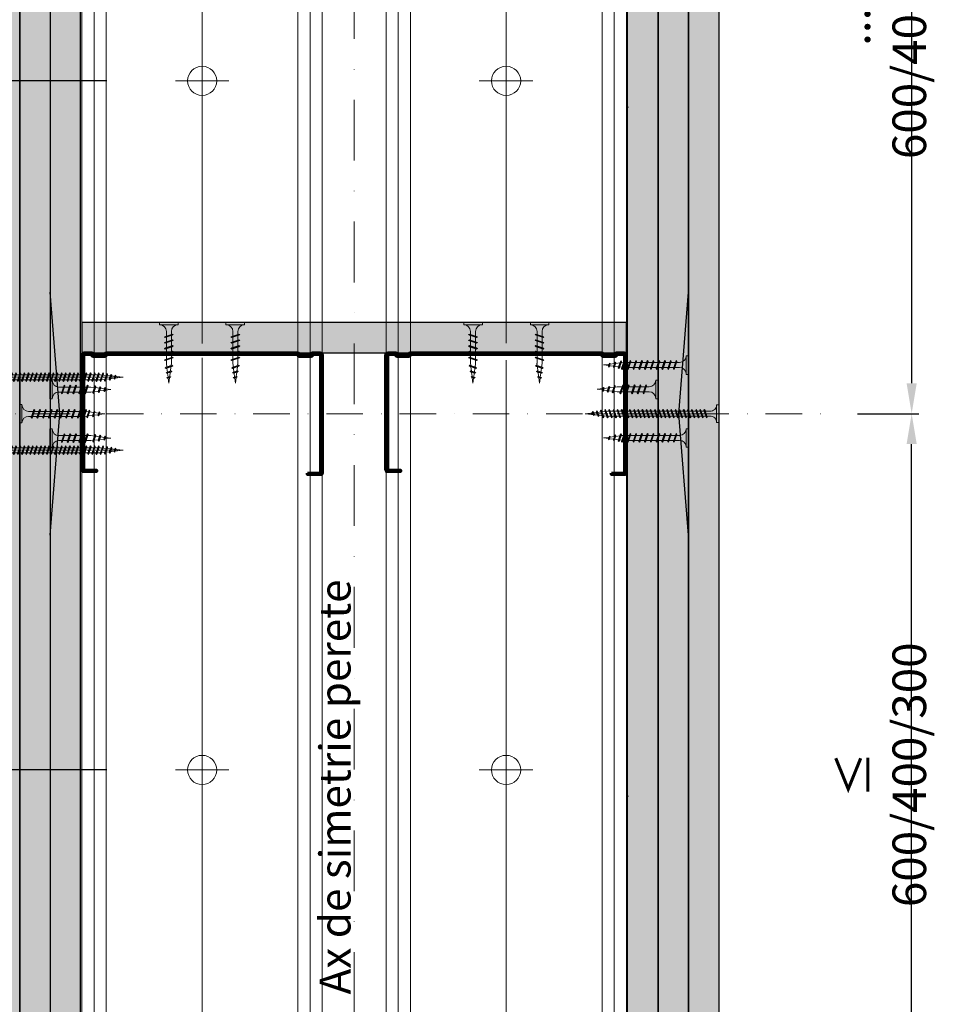
# Model space of a CAD drawing. Units: inches. Extents: x -63752 to 84410, y -23869 to 7399.
# Drawn here: x -52171 to -51795, y -7428 to -7022 of the extents above; entities that cross this region are included whole.
import ezdxf

# ---------------------------------------------------------------- set-up
doc = ezdxf.new("R2010")
doc.units = ezdxf.units.IN
doc.header["$MEASUREMENT"] = 0
doc.linetypes.add('AUSGEZOGEN', pattern=[0])
doc.linetypes.add('DASHDOT', pattern=[1, 0.5, -0.25, 0, -0.25])
doc.layers.get('0').update_dxf_attribs({"color": 255})
for name, color, linetype, lineweight in [('S_AXE', 103, 'DASHDOT', 13), ('S_IZOLATIE', 50, 'Continuous', 15), ('S_PLACI NIDA', 1, 'Continuous', 30), ('S_PROFIL 1', 170, 'Continuous', 70), ('S_PROFIL 2', 252, 'Continuous', 70), ('S_SURUBURI DIBLURI', 30, 'Continuous', 18), ('S_TEXT', 255, 'Continuous', 13)]:
    doc.layers.add(name, color=color, linetype=linetype, lineweight=lineweight)
doc.styles.add('1_5 RUBRIK', font='txt', dxfattribs={"height": 12.75})
doc.linetypes.add('BATTING', pattern='A,0.0001,-0.1,[134,ltypeshp.shx,S=0.1,R=0,X=-0.1,Y=0],-0.2,[134,ltypeshp.shx,S=0.1,R=180,X=0.1,Y=0],-0.1', length=0.4001)
doc.dimstyles.new('1_5 DIM', dxfattribs={"dimscale": 5, "dimtxt": 12.75, "dimasz": 2.5, "dimexe": 0.6, "dimexo": 3, "dimgap": 1, "dimtad": 1, "dimzin": 9, "dimdsep": 46, "dimtxsty": '1_5 RUBRIK', "dimcen": 0, "dimdle": 0.025, "dimclrt": 256, "dimazin": 2, "dimtfac": 1, "dimtmove": 1, "dimatfit": 1, "dimfxl": 5, "dimfxlon": 1, "dimtolj": 1, "dimtzin": 9, "dimarcsym": 0})
pattern_1 = [(90, (-51358.4556, -9603.0156), (-1.5625, 0.78125), [0, -1.5625])]

# ---------------------------------------------------------------- blocks, each defined once
blk = doc.blocks.new('Profil NIDA standard CW 100 - s')
at = {"layer": 'S_PROFIL 1'}
blk.add_lwpolyline([(503.76, 455.38), (509.06, 455.38, -0.414214), (509.16, 455.28), (509.16, 406.98, -0.414214), (508.76, 406.58), (506.01, 406.58), (505.21, 407.38), (500.32, 407.38), (499.52, 406.58), (421.21, 406.58), (420.41, 407.38), (415.52, 407.38), (414.72, 406.58), (411.96, 406.58, -0.414214), (411.56, 406.98), (411.56, 454.08, -0.414214), (411.66, 454.18), (416.96, 454.18), (416.96, 454.78), (411.66, 454.78, 0.414214), (410.96, 454.08), (410.96, 406.98, 0.414214), (411.96, 405.98), (414.96, 405.98), (415.76, 406.78), (420.16, 406.78), (420.96, 405.98), (499.76, 405.98), (500.56, 406.78), (504.96, 406.78), (505.76, 405.98), (508.76, 405.98, 0.414214), (509.76, 406.98), (509.76, 455.28, 0.414214), (509.06, 455.98), (503.76, 455.98)], format="xyb", close=True, dxfattribs=at)
blk = doc.blocks.new('AF 212x25')
at = {"layer": 'S_SURUBURI DIBLURI', "linetype": 'AUSGEZOGEN', "lineweight": 13}
for p, q in [((64435.2, -14724.2), (64436.11, -14724.2)), ((64435.2, -14731.84), (64435.2, -14724.2)), ((64436.11, -14724.2), (64436.11, -14731.84)), ((64436.11, -14724.31), (64436.11, -14724.2)), ((64438.85, -14727.05), (64451.98, -14727.05)), ((64439.91, -14729.54), (64440.88, -14726.67)), ((64440.17, -14729.9), (64441.09, -14726.25)), ((64441.35, -14726.6), (64440.39, -14729.47)), ((64441.09, -14726.25), (64440.88, -14726.67)), ((64441.09, -14726.25), (64441.35, -14726.6)), ((64441.2, -14727.05), (64443.12, -14727.05)), ((64442.28, -14729.54), (64443.25, -14726.67)), ((64442.55, -14729.9), (64443.46, -14726.25)), ((64443.73, -14726.6), (64442.76, -14729.47)), ((64443.46, -14726.25), (64443.25, -14726.67)), ((64443.46, -14726.25), (64443.73, -14726.6)), ((64444.66, -14729.54), (64445.62, -14726.67)), ((64444.92, -14729.9), (64445.83, -14726.25)), ((64446.1, -14726.6), (64445.14, -14729.47)), ((64445.83, -14726.25), (64445.62, -14726.67)), ((64445.83, -14726.25), (64446.1, -14726.6)), ((64445.95, -14727.05), (64447.87, -14727.05)), ((64447.03, -14729.54), (64448, -14726.67)), ((64447.29, -14729.9), (64448.21, -14726.25)), ((64448.47, -14726.6), (64447.51, -14729.47)), ((64448.21, -14726.25), (64448, -14726.67)), ((64448.21, -14726.25), (64448.47, -14726.6)), ((64449.4, -14729.54), (64450.37, -14726.67)), ((64449.67, -14729.9), (64450.58, -14726.25)), ((64450.85, -14726.6), (64449.88, -14729.47)), ((64450.58, -14726.25), (64450.37, -14726.67)), ((64450.58, -14726.25), (64450.85, -14726.6)), ((64451.98, -14727.05), (64453.49, -14727.24)), ((64452.78, -14729.35), (64453.57, -14726.99)), ((64453.78, -14726.57), (64453.04, -14729.71)), ((64453.26, -14729.27), (64454.05, -14726.92)), ((64453.78, -14726.57), (64453.57, -14726.99)), ((64453.78, -14726.57), (64454.05, -14726.92)), ((64453.92, -14727.29), (64455.55, -14727.5)), ((64455.61, -14727.32), (64455.07, -14728.92)), ((64455.34, -14729.28), (64455.82, -14726.91)), ((64456.08, -14727.26), (64455.55, -14728.84)), ((64455.82, -14726.91), (64455.61, -14727.32)), ((64455.82, -14726.91), (64456.08, -14727.26)), ((64455.99, -14727.55), (64457.61, -14727.75)), ((64457.37, -14728.49), (64457.66, -14727.63)), ((64457.63, -14728.85), (64457.86, -14727.21)), ((64457.86, -14727.21), (64457.66, -14727.63)), ((64458.13, -14727.56), (64457.84, -14728.42)), ((64457.86, -14727.21), (64458.13, -14727.56)), ((64460.2, -14728.08), (64457.86, -14728.37)), ((64458.05, -14727.81), (64460.2, -14728.08)), ((64438.85, -14729.1), (64451.98, -14729.1)), ((64440.17, -14729.9), (64439.91, -14729.54)), ((64440.17, -14729.9), (64440.39, -14729.47)), ((64440.51, -14729.1), (64442.43, -14729.1)), ((64442.55, -14729.9), (64442.28, -14729.54)), ((64442.55, -14729.9), (64442.76, -14729.47)), ((64444.92, -14729.9), (64444.66, -14729.54)), ((64444.92, -14729.9), (64445.14, -14729.47)), ((64445.26, -14729.1), (64447.18, -14729.1)), ((64447.29, -14729.9), (64447.03, -14729.54)), ((64447.29, -14729.9), (64447.51, -14729.47)), ((64449.67, -14729.9), (64449.4, -14729.54)), ((64449.67, -14729.9), (64449.88, -14729.47)), ((64452.9, -14728.99), (64451.86, -14729.12)), ((64453.04, -14729.71), (64452.78, -14729.35)), ((64453.04, -14729.71), (64453.26, -14729.27)), ((64455.14, -14728.71), (64453.37, -14728.93)), ((64455.34, -14729.28), (64455.07, -14728.92)), ((64455.34, -14729.28), (64455.55, -14728.84)), ((64455.62, -14728.65), (64457.39, -14728.43)), ((64457.63, -14728.85), (64457.37, -14728.49)), ((64457.63, -14728.85), (64457.84, -14728.42))]:
    blk.add_line(p, q, dxfattribs=at)
at = {"layer": 'S_SURUBURI DIBLURI', "linetype": 'Continuous', "lineweight": 0}
blk.add_line((64436.11, -14731.84), (64435.2, -14731.84), dxfattribs=at)
at = {"layer": 'S_SURUBURI DIBLURI', "linetype": 'AUSGEZOGEN', "lineweight": 13}
for centre, start, end in [((64438.85, -14724.31), 180, 270), ((64438.85, -14731.84), 90, 180)]:
    blk.add_arc(centre, 2.74, start, end, dxfattribs=at)
blk = doc.blocks.new('*D226')
at = {"color": 0, "lineweight": -2, "transparency": 16777216}
for p, q in [((-51826.66, -7184.58), (-51801.41, -7184.58)), ((-51804.41, -7469.18), (-51804.41, -7197.08)), ((-51826.66, -7481.68), (-51801.41, -7481.68))]:
    blk.add_line(p, q, dxfattribs=at)
at = {"color": 0, "transparency": 16777216}
for points in [[(-51806.49, -7197.08), (-51802.32, -7197.08), (-51804.41, -7184.58)], [(-51806.49, -7469.18), (-51802.32, -7469.18), (-51804.41, -7481.68)]]:
    blk.add_solid(points, dxfattribs=at)
at = {"layer": 'Defpoints', "color": 0, "transparency": 16777216}
for p in [(-51841.66, -7184.58), (-51804.41, -7184.58), (-51841.66, -7481.68)]:
    blk.add_point(p, dxfattribs=at)
at = {"transparency": 16777216, "insert": (-51816.89, -7333.13), "char_height": 12.75, "attachment_point": 5, "rotation": 90, "style": '1_5 RUBRIK'}
blk.add_mtext('\\A1;{\\H1.08333x;≤ 600/400/300}', dxfattribs=at)
blk = doc.blocks.new('*D227')
at = {"color": 0, "lineweight": -2, "transparency": 16777216}
for p, q in [((-51829.41, -6866.2), (-51801.41, -6866.2)), ((-51804.41, -6878.7), (-51804.41, -7172.08)), ((-51826.66, -7184.58), (-51801.41, -7184.58))]:
    blk.add_line(p, q, dxfattribs=at)
at = {"color": 0, "transparency": 16777216}
for points in [[(-51806.49, -6878.7), (-51802.32, -6878.7), (-51804.41, -6866.2)], [(-51806.49, -7172.08), (-51802.32, -7172.08), (-51804.41, -7184.58)]]:
    blk.add_solid(points, dxfattribs=at)
at = {"layer": 'Defpoints', "color": 0, "transparency": 16777216}
for p in [(-51896.2, -6866.2), (-51841.66, -7184.58), (-51804.41, -7184.58)]:
    blk.add_point(p, dxfattribs=at)
at = {"transparency": 16777216, "insert": (-51816.89, -7025.39), "char_height": 12.75, "attachment_point": 5, "rotation": 90, "style": '1_5 RUBRIK'}
blk.add_mtext('\\A1;{\\H1.08333x;... 600/400/300}', dxfattribs=at)
blk = doc.blocks.new('*D231')
at = {"layer": 'Defpoints', "color": 0, "transparency": 16777216}
for p in [(-52107.2, -7047.65), (-52235.39, -7331.14), (-52107.2, -7331.14)]:
    blk.add_point(p, dxfattribs=at)
at = {"layer": 'S_TEXT', "color": 0, "lineweight": -2, "transparency": 16777216}
for p, q in [((-52135.39, -7047.65), (-52238.39, -7047.65)), ((-52235.39, -7060.15), (-52235.39, -7318.64)), ((-52135.39, -7331.14), (-52238.39, -7331.14))]:
    blk.add_line(p, q, dxfattribs=at)
at = {"layer": 'S_TEXT', "color": 0, "transparency": 16777216}
for points in [[(-52237.47, -7060.15), (-52233.3, -7060.15), (-52235.39, -7047.65)], [(-52237.47, -7318.64), (-52233.3, -7318.64), (-52235.39, -7331.14)]]:
    blk.add_solid(points, dxfattribs=at)
at = {"layer": 'S_TEXT', "transparency": 16777216, "insert": (-52246.81, -7189.39), "char_height": 12.75, "attachment_point": 5, "rotation": 90, "style": '1_5 RUBRIK'}
blk.add_mtext('\\A1;<500', dxfattribs=at)
blk = doc.blocks.new('AF 212x35')
at = {"layer": 'S_SURUBURI DIBLURI', "linetype": 'AUSGEZOGEN', "lineweight": 13}
for p, q in [((64435.2, -14672.37), (64436.11, -14672.37)), ((64435.2, -14680.01), (64435.2, -14672.37)), ((64436.11, -14672.37), (64436.11, -14680.01)), ((64436.11, -14672.48), (64436.11, -14672.37)), ((64438.85, -14675.22), (64454.99, -14675.22)), ((64439.91, -14677.71), (64440.88, -14674.84)), ((64440.17, -14678.07), (64441.09, -14674.42)), ((64441.35, -14674.77), (64440.39, -14677.64)), ((64441.09, -14674.42), (64440.88, -14674.84)), ((64441.09, -14674.42), (64441.35, -14674.77)), ((64441.2, -14675.22), (64443.12, -14675.22)), ((64442.28, -14677.71), (64443.25, -14674.84)), ((64442.55, -14678.07), (64443.46, -14674.42)), ((64443.73, -14674.77), (64442.76, -14677.64)), ((64443.46, -14674.42), (64443.25, -14674.84)), ((64443.46, -14674.42), (64443.73, -14674.77)), ((64444.66, -14677.71), (64445.62, -14674.84)), ((64444.92, -14678.07), (64445.83, -14674.42)), ((64446.1, -14674.77), (64445.14, -14677.64)), ((64445.83, -14674.42), (64445.62, -14674.84)), ((64445.83, -14674.42), (64446.1, -14674.77)), ((64445.95, -14675.22), (64447.87, -14675.22)), ((64447.03, -14677.71), (64448, -14674.84)), ((64447.29, -14678.07), (64448.21, -14674.42)), ((64448.47, -14674.77), (64447.51, -14677.64)), ((64448.21, -14674.42), (64448, -14674.84)), ((64448.21, -14674.42), (64448.47, -14674.77)), ((64449.4, -14677.71), (64450.37, -14674.84)), ((64449.67, -14678.07), (64450.58, -14674.42)), ((64450.85, -14674.77), (64449.88, -14677.64)), ((64450.58, -14674.42), (64450.37, -14674.84)), ((64450.58, -14674.42), (64450.85, -14674.77)), ((64450.69, -14675.22), (64452.61, -14675.22)), ((64451.78, -14677.71), (64452.74, -14674.84)), ((64452.04, -14678.07), (64452.95, -14674.42)), ((64453.22, -14674.77), (64452.25, -14677.64)), ((64452.95, -14674.42), (64452.74, -14674.84)), ((64452.95, -14674.42), (64453.22, -14674.77)), ((64454.15, -14677.71), (64455.12, -14674.84)), ((64454.41, -14678.07), (64455.32, -14674.42)), ((64455.59, -14674.77), (64454.63, -14677.64)), ((64455.32, -14674.42), (64455.12, -14674.84)), ((64455.32, -14674.42), (64455.59, -14674.77)), ((64455.44, -14675.22), (64457.36, -14675.22)), ((64456.52, -14677.71), (64457.49, -14674.84)), ((64456.78, -14678.07), (64457.7, -14674.42)), ((64457.96, -14674.77), (64457, -14677.64)), ((64457.7, -14674.42), (64457.49, -14674.84)), ((64457.7, -14674.42), (64457.96, -14674.77)), ((64457.81, -14675.22), (64459.73, -14675.22)), ((64458.9, -14677.71), (64459.86, -14674.84)), ((64459.16, -14678.07), (64460.07, -14674.42)), ((64460.34, -14674.77), (64459.37, -14677.64)), ((64460.07, -14674.42), (64459.86, -14674.84)), ((64460.07, -14674.42), (64460.34, -14674.77)), ((64460.19, -14675.22), (64461.98, -14675.22)), ((64461.27, -14677.71), (64462.23, -14674.84)), ((64461.53, -14678.07), (64462.44, -14674.42)), ((64462.71, -14674.77), (64461.75, -14677.64)), ((64461.98, -14675.22), (64463.49, -14675.41)), ((64462.44, -14674.42), (64462.23, -14674.84)), ((64462.44, -14674.42), (64462.71, -14674.77)), ((64462.78, -14677.52), (64463.57, -14675.16)), ((64463.78, -14674.74), (64463.04, -14677.88)), ((64463.26, -14677.44), (64464.05, -14675.09)), ((64463.78, -14674.74), (64463.57, -14675.16)), ((64463.78, -14674.74), (64464.05, -14675.09)), ((64463.92, -14675.46), (64465.55, -14675.67)), ((64465.61, -14675.49), (64465.07, -14677.09)), ((64465.34, -14677.45), (64465.82, -14675.08)), ((64466.08, -14675.43), (64465.55, -14677.01)), ((64465.82, -14675.08), (64465.61, -14675.49)), ((64465.82, -14675.08), (64466.08, -14675.43)), ((64467.63, -14677.02), (64467.86, -14675.38)), ((64467.86, -14675.38), (64467.66, -14675.8)), ((64467.86, -14675.38), (64468.13, -14675.73)), ((64438.85, -14677.27), (64454.3, -14677.27)), ((64440.17, -14678.07), (64439.91, -14677.71)), ((64440.17, -14678.07), (64440.39, -14677.64)), ((64440.51, -14677.27), (64442.43, -14677.27)), ((64442.55, -14678.07), (64442.28, -14677.71)), ((64442.55, -14678.07), (64442.76, -14677.64)), ((64444.92, -14678.07), (64444.66, -14677.71)), ((64444.92, -14678.07), (64445.14, -14677.64)), ((64445.26, -14677.27), (64447.18, -14677.27)), ((64447.29, -14678.07), (64447.03, -14677.71)), ((64447.29, -14678.07), (64447.51, -14677.64)), ((64449.67, -14678.07), (64449.4, -14677.71)), ((64449.67, -14678.07), (64449.88, -14677.64)), ((64450, -14677.27), (64451.92, -14677.27)), ((64452.04, -14678.07), (64451.78, -14677.71)), ((64452.04, -14678.07), (64452.25, -14677.64)), ((64454.41, -14678.07), (64454.15, -14677.71)), ((64454.41, -14678.07), (64454.63, -14677.64)), ((64454.75, -14677.27), (64456.67, -14677.27)), ((64456.78, -14678.07), (64456.52, -14677.71)), ((64456.78, -14678.07), (64457, -14677.64)), ((64457.12, -14677.27), (64459.04, -14677.27)), ((64459.16, -14678.07), (64458.9, -14677.71)), ((64459.16, -14678.07), (64459.37, -14677.64)), ((64459.5, -14677.27), (64461.42, -14677.27)), ((64461.53, -14678.07), (64461.27, -14677.71)), ((64461.53, -14678.07), (64461.75, -14677.64)), ((64462.9, -14677.16), (64461.86, -14677.29)), ((64463.04, -14677.88), (64462.78, -14677.52)), ((64463.04, -14677.88), (64463.26, -14677.44)), ((64465.14, -14676.88), (64463.37, -14677.1)), ((64465.34, -14677.45), (64465.07, -14677.09)), ((64465.34, -14677.45), (64465.55, -14677.01)), ((64465.62, -14676.82), (64467.39, -14676.6)), ((64465.99, -14675.72), (64467.61, -14675.92)), ((64467.37, -14676.66), (64467.66, -14675.8)), ((64467.63, -14677.02), (64467.37, -14676.66)), ((64467.63, -14677.02), (64467.84, -14676.59)), ((64468.13, -14675.73), (64467.84, -14676.59)), ((64470.2, -14676.25), (64467.86, -14676.54)), ((64468.05, -14675.98), (64470.2, -14676.25))]:
    blk.add_line(p, q, dxfattribs=at)
at = {"layer": 'S_SURUBURI DIBLURI', "linetype": 'Continuous', "lineweight": 0}
blk.add_line((64436.11, -14680.01), (64435.2, -14680.01), dxfattribs=at)
at = {"layer": 'S_SURUBURI DIBLURI', "linetype": 'AUSGEZOGEN', "lineweight": 13}
for centre, start, end in [((64438.85, -14672.48), 180, 270), ((64438.85, -14680.01), 90, 180)]:
    blk.add_arc(centre, 2.74, start, end, dxfattribs=at)
blk = doc.blocks.new('AF 212 3.5x55')
at = {"layer": 'S_AXE'}
blk.add_line((7.18, 2.05), (7.18, 57.05), dxfattribs=at)
at = {"layer": 'S_SURUBURI DIBLURI'}
for p, q in [((3.53, 57.05), (3.53, 56.13)), ((10.83, 57.05), (3.53, 57.05)), ((10.83, 56.13), (10.83, 57.05)), ((3.53, 56.13), (10.83, 56.13)), ((8.93, 52.05), (5.43, 51.18)), ((5.43, 51.18), (5.83, 51.37)), ((5.43, 51.18), (5.76, 50.92)), ((8.93, 50.35), (5.43, 49.48)), ((5.43, 49.48), (5.83, 49.67)), ((5.43, 49.48), (5.76, 49.22)), ((8.93, 48.65), (5.43, 47.78)), ((5.76, 50.92), (8.51, 51.84)), ((5.76, 49.22), (8.51, 50.14)), ((8.58, 52.3), (5.83, 51.37)), ((8.58, 50.6), (5.83, 49.67)), ((8.58, 48.9), (5.83, 47.97)), ((8.93, 52.05), (8.51, 51.84)), ((8.93, 50.35), (8.51, 50.14)), ((8.93, 48.65), (8.51, 48.44)), ((8.93, 52.05), (8.58, 52.3)), ((8.93, 50.35), (8.58, 50.6)), ((8.93, 48.65), (8.58, 48.9)), ((5.43, 47.78), (5.83, 47.97)), ((5.43, 47.78), (5.76, 47.52)), ((8.93, 46.95), (5.43, 46.08)), ((5.43, 46.08), (5.83, 46.27)), ((5.43, 46.08), (5.76, 45.82)), ((8.93, 45.25), (5.43, 44.38)), ((5.43, 44.38), (5.83, 44.57)), ((5.76, 47.52), (8.51, 48.44)), ((5.76, 45.82), (8.51, 46.74)), ((5.76, 44.12), (8.51, 45.04)), ((8.58, 47.2), (5.83, 46.27)), ((8.58, 45.5), (5.83, 44.57)), ((8.93, 46.95), (8.51, 46.74)), ((8.93, 45.25), (8.51, 45.04)), ((8.93, 46.95), (8.58, 47.2)), ((8.93, 45.25), (8.58, 45.5)), ((5.43, 44.38), (5.76, 44.12)), ((8.93, 43.55), (5.43, 42.68)), ((5.43, 42.68), (5.83, 42.87)), ((5.43, 42.68), (5.76, 42.42)), ((8.93, 41.85), (5.43, 40.98)), ((5.43, 40.98), (5.83, 41.17)), ((5.43, 40.98), (5.76, 40.72)), ((5.76, 42.42), (8.51, 43.34)), ((5.76, 40.72), (8.51, 41.64)), ((8.58, 43.8), (5.83, 42.87)), ((8.58, 42.1), (5.83, 41.17)), ((8.93, 43.55), (8.51, 43.34)), ((8.93, 41.85), (8.51, 41.64)), ((8.93, 43.55), (8.58, 43.8)), ((8.93, 41.85), (8.58, 42.1)), ((8.93, 40.15), (5.43, 39.28)), ((5.43, 39.28), (5.83, 39.47)), ((5.43, 39.28), (5.76, 39.02)), ((8.93, 38.45), (5.43, 37.58)), ((5.43, 37.58), (5.83, 37.77)), ((5.43, 37.58), (5.76, 37.32)), ((8.93, 36.75), (5.43, 35.88)), ((5.76, 39.02), (8.51, 39.94)), ((5.76, 37.32), (8.51, 38.24)), ((5.76, 35.62), (8.51, 36.54)), ((8.58, 40.4), (5.83, 39.47)), ((8.58, 38.7), (5.83, 37.77)), ((8.58, 37), (5.83, 36.07)), ((8.93, 40.15), (8.51, 39.94)), ((8.93, 38.45), (8.51, 38.24)), ((8.93, 36.75), (8.51, 36.54)), ((8.93, 40.15), (8.58, 40.4)), ((8.93, 38.45), (8.58, 38.7)), ((8.93, 36.75), (8.58, 37)), ((5.43, 35.88), (5.83, 36.07)), ((5.43, 35.88), (5.76, 35.62)), ((8.93, 35.05), (5.43, 34.18)), ((5.43, 34.18), (5.83, 34.37)), ((5.43, 34.18), (5.76, 33.92)), ((8.93, 33.35), (5.43, 32.48)), ((5.43, 32.48), (5.83, 32.67)), ((5.43, 32.48), (5.76, 32.22)), ((5.76, 33.92), (8.51, 34.84)), ((5.76, 32.22), (8.51, 33.14)), ((8.58, 35.3), (5.83, 34.37)), ((8.58, 33.6), (5.83, 32.67)), ((8.93, 35.05), (8.51, 34.84)), ((8.93, 33.35), (8.51, 33.14)), ((8.93, 35.05), (8.58, 35.3)), ((8.93, 33.35), (8.58, 33.6)), ((8.93, 31.65), (5.43, 30.78)), ((5.43, 30.78), (5.83, 30.97)), ((5.43, 30.78), (5.76, 30.52)), ((8.93, 29.95), (5.43, 29.08)), ((5.43, 29.08), (5.83, 29.27)), ((5.43, 29.08), (5.76, 28.82)), ((5.76, 30.52), (8.51, 31.44)), ((5.76, 28.82), (8.51, 29.74)), ((8.58, 31.9), (5.83, 30.97)), ((8.58, 30.2), (5.83, 29.27)), ((8.58, 28.5), (5.83, 27.57)), ((8.93, 31.65), (8.51, 31.44)), ((8.93, 29.95), (8.51, 29.74)), ((8.93, 31.65), (8.58, 31.9)), ((8.93, 29.95), (8.58, 30.2)), ((8.93, 28.25), (8.58, 28.5)), ((8.93, 28.25), (5.43, 27.38)), ((5.43, 27.38), (5.83, 27.57)), ((5.43, 27.38), (5.76, 27.12)), ((8.93, 26.55), (5.43, 25.68)), ((5.43, 25.68), (5.83, 25.87)), ((5.43, 25.68), (5.76, 25.42)), ((8.93, 24.85), (5.43, 23.98)), ((5.76, 27.12), (8.51, 28.04)), ((5.76, 25.42), (8.51, 26.34)), ((5.76, 23.72), (8.51, 24.64)), ((8.58, 26.8), (5.83, 25.87)), ((8.58, 25.1), (5.83, 24.17)), ((8.93, 28.25), (8.51, 28.04)), ((8.93, 26.55), (8.51, 26.34)), ((8.93, 24.85), (8.51, 24.64)), ((8.93, 26.55), (8.58, 26.8)), ((8.93, 24.85), (8.58, 25.1)), ((5.43, 23.98), (5.83, 24.17)), ((5.43, 23.98), (5.76, 23.72)), ((8.93, 23.15), (5.43, 22.28)), ((5.43, 22.28), (5.83, 22.47)), ((5.43, 22.28), (5.76, 22.02)), ((8.93, 21.45), (5.43, 20.58)), ((5.43, 20.58), (5.83, 20.77)), ((5.43, 20.58), (5.76, 20.32)), ((5.76, 22.02), (8.51, 22.94)), ((5.76, 20.32), (8.51, 21.24)), ((8.58, 23.4), (5.83, 22.47)), ((8.58, 21.7), (5.83, 20.77)), ((8.93, 23.15), (8.51, 22.94)), ((8.93, 21.45), (8.51, 21.24)), ((8.93, 23.15), (8.58, 23.4)), ((8.93, 21.45), (8.58, 21.7)), ((8.93, 19.75), (5.43, 18.88)), ((5.43, 18.88), (5.83, 19.07)), ((5.43, 18.88), (5.76, 18.62)), ((8.93, 18.05), (5.43, 17.18)), ((5.43, 17.18), (5.83, 17.37)), ((5.43, 17.18), (5.76, 16.92)), ((8.93, 16.35), (5.43, 15.48)), ((5.76, 18.62), (8.51, 19.54)), ((5.76, 16.92), (8.51, 17.84)), ((8.58, 20), (5.83, 19.07)), ((8.58, 18.3), (5.83, 17.37)), ((8.58, 16.6), (5.83, 15.67)), ((8.93, 19.75), (8.51, 19.54)), ((8.93, 18.05), (8.51, 17.84)), ((8.93, 16.35), (8.51, 16.14)), ((8.93, 19.75), (8.58, 20)), ((8.93, 18.05), (8.58, 18.3)), ((8.93, 16.35), (8.58, 16.6)), ((5.43, 15.48), (5.83, 15.67)), ((5.43, 15.48), (5.76, 15.22)), ((8.93, 14.65), (5.43, 13.78)), ((5.43, 13.78), (5.83, 13.97)), ((5.43, 13.78), (5.76, 13.52)), ((8.93, 12.95), (5.43, 12.08)), ((5.43, 12.08), (5.83, 12.27)), ((5.76, 15.22), (8.51, 16.14)), ((5.76, 13.52), (8.51, 14.44)), ((5.76, 11.82), (8.51, 12.74)), ((8.58, 14.9), (5.83, 13.97)), ((8.58, 13.2), (5.83, 12.27)), ((8.93, 14.65), (8.51, 14.44)), ((8.93, 12.95), (8.51, 12.74)), ((8.93, 14.65), (8.58, 14.9)), ((8.93, 12.95), (8.58, 13.2)), ((5.43, 12.08), (5.76, 11.82)), ((8.93, 11.25), (5.43, 10.38)), ((5.43, 10.38), (5.83, 10.57)), ((5.43, 10.38), (5.76, 10.12)), ((5.67, 8.68), (8.81, 9.42)), ((5.67, 8.68), (6.09, 8.88)), ((5.67, 8.68), (6.02, 8.41)), ((5.76, 10.12), (8.51, 11.04)), ((8.58, 11.5), (5.83, 10.57)), ((8.38, 9.2), (6.02, 8.41)), ((8.45, 9.68), (6.09, 8.88)), ((8.81, 9.42), (8.38, 9.2)), ((8.81, 9.42), (8.45, 9.68)), ((8.93, 11.25), (8.51, 11.04)), ((8.93, 11.25), (8.58, 11.5)), ((8.38, 7.46), (6.01, 6.98)), ((6.01, 6.98), (6.43, 7.18)), ((6.01, 6.98), (6.36, 6.71)), ((7.95, 5.51), (6.31, 5.28)), ((6.31, 5.28), (6.73, 5.49)), ((6.31, 5.28), (6.66, 5.01)), ((6.36, 6.71), (7.95, 7.24)), ((6.43, 7.18), (8.02, 7.72)), ((6.66, 5.01), (7.52, 5.3)), ((7.59, 5.78), (6.73, 5.49)), ((7.95, 5.51), (7.52, 5.3)), ((7.95, 5.51), (7.59, 5.78)), ((8.38, 7.46), (7.95, 7.24)), ((8.38, 7.46), (8.02, 7.72))]:
    blk.add_line(p, q, dxfattribs=at)
blk.add_lwpolyline([(3.53, 56.13, -0.433568), (6.15, 53.39), (6.15, 11.27), (7.18, 2.05)], format="xyb", dxfattribs=at)
blk.add_lwpolyline([(8.21, 53.39), (8.21, 11.27), (7.18, 2.05)], dxfattribs=at)
blk.add_arc((10.8, 53.54), 2.6, 89.3464, 183.1064, dxfattribs=at)

msp = doc.modelspace()

# ---------------------------------------------------------------- hatches: boundary and pattern name
at = {"layer": 'S_PLACI NIDA', "lineweight": 9}
h = msp.add_hatch(dxfattribs=at)
h.set_pattern_fill('DOTS', color=256, scale=25, angle=90)
h.set_pattern_definition([(90, (-51370.9556, -9603.0156), (-1.5625, 0.78125), [0, -1.5625])])
h.paths.add_polyline_path([(-52171.199, -6895.859), (-52171.199, -7701.177), (-52183.699, -7701.177), (-52183.699, -7344.027), (-52183.699, -6895.859)])
h = msp.add_hatch(dxfattribs=at)
h.set_pattern_fill('DOTS', color=256, scale=25, angle=90)
h.set_pattern_definition(pattern_1)
h.paths.add_polyline_path([(-52158.699, -6895.859), (-52158.699, -7701.177), (-52171.199, -7701.177), (-52171.199, -7344.027), (-52171.199, -6895.859)])
h = msp.add_hatch(dxfattribs=at)
h.set_pattern_fill('DOTS', color=256, scale=25, angle=90)
h.set_pattern_definition(pattern_1)
h.paths.add_polyline_path([(-52146.199, -7701.177), (-52146.199, -6895.859), (-52158.769, -6895.859), (-52158.699, -7701.177)])
h = msp.add_hatch(dxfattribs=at)
h.set_pattern_fill('DOTS', color=256, scale=25, angle=-90)
h.set_pattern_definition([(270, (-58398.1673, 20339.4055), (1.5625, -0.78125), [0, -1.5625])])
h.paths.add_polyline_path([(-51908.699, -6895.859), (-51908.699, -7706.745), (-51921.199, -7706.745), (-51921.199, -6895.859)])
h = msp.add_hatch(dxfattribs=at)
h.set_pattern_fill('DOTS', color=256, scale=25, angle=-90)
h.set_pattern_definition([(270, (-58410.6673, 20326.9055), (1.5625, -0.78125), [0, -1.5625])])
h.paths.add_polyline_path([(-51896.199, -6895.859), (-51896.199, -7719.245), (-51908.699, -7719.245), (-51908.699, -6895.859)])
h = msp.add_hatch(dxfattribs=at)
h.set_pattern_fill('DOTS', color=256, scale=25, angle=-90)
h.set_pattern_definition([(270, (-58398.1673, 20326.9055), (1.5625, -0.78125), [0, -1.5625])])
h.paths.add_polyline_path([(-51883.699, -6895.859), (-51883.699, -7731.745), (-51896.199, -7731.745), (-51896.199, -6895.859)])
h = msp.add_hatch(dxfattribs=at)
h.set_pattern_fill('DOTS', color=256, scale=25, angle=-180)
h.set_pattern_definition([(180, (-49935.1265, -6334.3418), (-0.78125, -1.5625), [0, -1.5625])])
h.paths.add_polyline_path([(-52145.599, -7147.085), (-52145.599, -7159.585), (-51921.731, -7159.585), (-51921.731, -7147.085)])
at = {"layer": 'S_TEXT', "lineweight": 9}
h = msp.add_hatch(dxfattribs=at)
h.set_pattern_fill('AR-SAND', color=256, scale=0.5, angle=90)
h.set_pattern_definition([(127.5, (-45784.2816, -34316.9067), (-0.963411885, -0.03149668), [0, -0.76, 0, -0.85, 0, -0.8125]), (97.5, (-45784.2816, -34316.9067), (-1.41107303, 0.88488835), [0, -0.41, 0, -0.685, 0, -0.2625]), (57.5, (-45784.2816, -34317.5217), (-0.002829527, 1.55707093), [0, -0.25, 0, -0.9, 0, -1.175]), (47.5, (-45784.2816, -34317.5217), (-0.43883778, 1.5030633), [0, -0.125, 0, -0.59, 0, -0.675])])
h.paths.add_polyline_path([(-52158.699, -7234.585), (-52154.699, -7184.585), (-52158.699, -7134.585)])
h = msp.add_hatch(dxfattribs=at)
h.set_pattern_fill('AR-SAND', color=256, scale=0.5, angle=90)
h.set_pattern_definition([(127.5, (-45504.4709, -34316.9067), (-0.963411885, -0.03149668), [0, -0.76, 0, -0.85, 0, -0.8125]), (97.5, (-45504.4709, -34316.9067), (-1.41107303, 0.88488835), [0, -0.41, 0, -0.685, 0, -0.2625]), (57.5, (-45504.4709, -34317.5217), (-0.002829527, 1.55707093), [0, -0.25, 0, -0.9, 0, -1.175]), (47.5, (-45504.4709, -34317.5217), (-0.43883778, 1.5030633), [0, -0.125, 0, -0.59, 0, -0.675])])
h.paths.add_polyline_path([(-51896.199, -7234.585), (-51900.199, -7184.585), (-51896.199, -7134.585)])

# ---------------------------------------------------------------- linework, layer by layer
at = {"layer": 'S_IZOLATIE', "linetype": 'BATTING', "lineweight": 13, "ltscale": 100}
for p, q in [((-52096.199, -6902.976), (-52096.199, -7138.098)), ((-51971.199, -6902.976), (-51971.199, -7137.022)), ((-52096.199, -7444.177), (-52096.199, -7161.536)), ((-51971.199, -7444.177), (-51971.199, -7162.612))]:
    msp.add_line(p, q, dxfattribs=at)
at = {"layer": 'S_PLACI NIDA'}
for points in [[(-52171.199, -6895.859), (-52171.199, -7701.177), (-52183.699, -7701.177), (-52183.699, -7344.027), (-52183.699, -6895.859)], [(-52158.699, -6895.859), (-52158.699, -7701.177), (-52171.199, -7701.177), (-52171.199, -7344.027), (-52171.199, -6895.859)], [(-52158.699, -6895.859), (-52158.699, -7701.177), (-52146.199, -7701.177), (-52146.199, -7701.177), (-52146.199, -6895.859)], [(-52158.699, -7234.585), (-52154.699, -7184.585), (-52158.699, -7134.585), (-52158.699, -7234.585)], [(-51896.199, -7234.585), (-51900.199, -7184.585), (-51896.199, -7134.585), (-51896.199, -7234.585)]]:
    msp.add_lwpolyline(points, dxfattribs=at)
for points in [[(-51908.699, -6895.859), (-51908.699, -7706.745), (-51921.199, -7706.745), (-51921.199, -6895.859)], [(-51896.199, -6895.859), (-51896.199, -7719.245), (-51908.699, -7719.245), (-51908.699, -6895.859)], [(-51883.699, -6895.859), (-51883.699, -7731.745), (-51896.199, -7731.745), (-51896.199, -6895.859)], [(-51921.731, -7147.085), (-52145.599, -7147.085), (-52145.599, -7159.585), (-51921.731, -7159.585)]]:
    msp.add_lwpolyline(points, close=True, dxfattribs=at)
at = {"layer": 'S_PROFIL 2', "lineweight": 15}
for p, q in [((-51921.199, -7058.427), (-51920.84, -7058.427)), ((-51921.199, -7058.427), (-51920.84, -7058.427)), ((-51921.199, -7341.918), (-51920.84, -7341.918)), ((-51921.199, -7341.918), (-51920.84, -7341.918))]:
    msp.add_line(p, q, dxfattribs=at)
for points in [[(-52145.599, -7706.677), (-52046.799, -7706.677), (-52046.799, -6895.859), (-52145.599, -6895.859)], [(-52140.599, -7706.677), (-52051.799, -7706.677), (-52051.799, -6895.859), (-52140.599, -6895.859)], [(-52135.599, -7706.677), (-52056.799, -7706.677), (-52056.799, -6895.859), (-52135.599, -6895.859)], [(-51921.731, -7706.677), (-52020.531, -7706.677), (-52020.531, -6895.859), (-51921.731, -6895.859)], [(-51926.731, -7706.677), (-52015.531, -7706.677), (-52015.531, -6895.859), (-51926.731, -6895.859)], [(-51931.731, -7706.677), (-52010.531, -7706.677), (-52010.531, -6895.859), (-51931.731, -6895.859)]]:
    msp.add_lwpolyline(points, close=True, dxfattribs=at)
at = {"layer": 'S_SURUBURI DIBLURI', "lineweight": 13}
for p, q in [((-52096.199, -7036.647), (-52096.199, -7058.647)), ((-51971.199, -7036.647), (-51971.199, -7058.647)), ((-52107.199, -7047.647), (-52085.199, -7047.647)), ((-51982.199, -7047.647), (-51960.199, -7047.647)), ((-52096.199, -7320.138), (-52096.199, -7342.138)), ((-51971.199, -7320.138), (-51971.199, -7342.138)), ((-52107.199, -7331.138), (-52085.199, -7331.138)), ((-51982.199, -7331.138), (-51960.199, -7331.138))]:
    msp.add_line(p, q, dxfattribs=at)
for centre in [(-52096.199, -7047.647), (-51971.199, -7047.647), (-52096.199, -7331.138), (-51971.199, -7331.138)]:
    msp.add_circle(centre, 6, dxfattribs=at)
at = {"layer": 'S_TEXT', "linetype": 'DASHDOT', "lineweight": 9, "ltscale": 50}
for p, q in [((-52096.199, -7706.745), (-52096.199, -6895.859)), ((-52033.665, -7731.745), (-52033.665, -6895.859)), ((-51971.199, -7706.677), (-51971.131, -6895.859))]:
    msp.add_line(p, q, dxfattribs=at)
at = {"layer": 'S_TEXT', "linetype": 'DASHDOT', "lineweight": 9, "ltscale": 30}
msp.add_line((-52225.674, -7184.585), (-51841.656, -7184.585), dxfattribs=at)

# ---------------------------------------------------------------- block references
at = {"xscale": -1, "rotation": 180}
for p in [(-52556.563, -6753.608), (-52431.563, -6753.608)]:
    msp.add_blockref('Profil NIDA standard CW 100 - s', p, dxfattribs=at)
at = {"layer": 'S_SURUBURI DIBLURI', "xscale": -1, "rotation": 90}
for p in [(-66837.954, 57288.113), (-66810.599, 57288.113)]:
    msp.add_blockref('AF 212x25', p, dxfattribs=at)
at = {"layer": 'S_SURUBURI DIBLURI'}
for name, p, rotation in [('AF 212x25', (-37256.73, 57288.113), 270), ('AF 212x25', (-37229.376, 57288.113), 270), ('AF 212x35', (12538.999, -21840.776), 180), ('AF 212x25', (12526.499, -21902.606), 180), ('AF 212x35', (12538.999, -21870.776), 180)]:
    msp.add_blockref(name, p, dxfattribs=dict(at, rotation=rotation))
for name, p in [('AF 212x25', (-116593.964, 7553.436)), ('AF 212x35', (-116606.396, 7491.606)), ('AF 212x25', (-116593.964, 7533.436))]:
    msp.add_blockref(name, p, dxfattribs=at)
at = {"layer": 'S_TEXT', "xscale": -1, "rotation": 90}
for p in [(-52126.653, -7162.405), (-52126.653, -7192.405)]:
    msp.add_blockref('AF 212 3.5x55', p, dxfattribs=at)
at = {"layer": 'S_TEXT', "rotation": 270}
msp.add_blockref('AF 212 3.5x55', (-51940.744, -7177.405), dxfattribs=at)

# ---------------------------------------------------------------- texts
at = {"insert": (-52047.909, -7423.505), "char_height": 12.75, "attachment_point": 1, "rotation": 90, "style": '1_5 RUBRIK'}
msp.add_mtext_dynamic_manual_height_columns('Ax de simetrie perete', width=206.39836, gutter_width=63.75, heights=[0], dxfattribs=at)

# ---------------------------------------------------------------- dimensions: what is measured, and where the dimension line sits
for p1, angle, text, picture, middle in [((-51896.199, -6866.197), 270, '{\\H1.08333x;... 600/400/300}', '*D227', (-51816.888, -7025.391)), ((-51841.656, -7481.677), 90, '{\\H1.08333x;≤ 600/400/300}', '*D226', (-51816.888, -7333.131))]:
    dim = msp.add_linear_dim(base=(-51804.407, -7184.585), p1=p1, p2=(-51841.656, -7184.585), angle=angle, text=text, dimstyle='1_5 DIM')
    dim.commit()
    dim.dimension.update_dxf_attribs({"geometry": picture, "text_midpoint": middle})
at = {"layer": 'S_TEXT'}
dim = msp.add_linear_dim(base=(-52235.385, -7331.138), p1=(-52107.199, -7047.647), p2=(-52107.199, -7331.138), angle=90, text='<500', dimstyle='1_5 DIM', override={"dimfxl": 20}, dxfattribs=at)
dim.commit()
dim.dimension.update_dxf_attribs({"geometry": '*D231', "text_midpoint": (-52246.805, -7189.392)})

doc.saveas('drawing.dxf')
